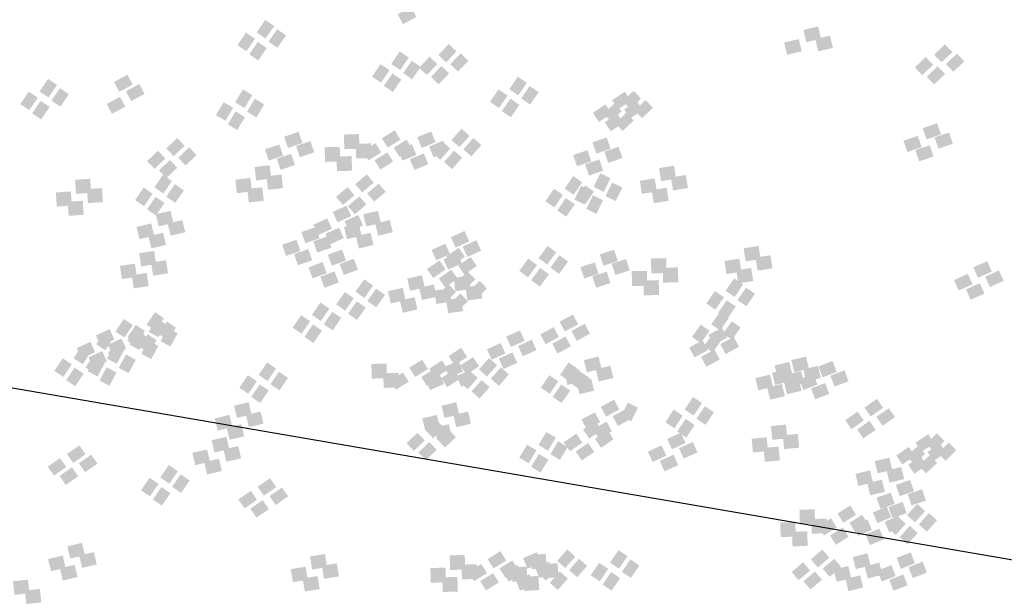
# Model space of a CAD drawing. Units: millimetres. Extents: x 2634 to 4778, y 1476 to 2181.
# Drawn here: x 3357 to 3365, y 1659 to 1664 of the extents above; entities that cross this region are included whole.
import ezdxf

# ---------------------------------------------------------------- set-up
doc = ezdxf.new("R2010")
doc.units = ezdxf.units.MM
doc.layers.add('填充图案', color=7, linetype='Continuous')
doc.styles.add('HZ', font='FSGB2312.ttf', dxfattribs={"width": 0.8})

msp = doc.modelspace()

# ---------------------------------------------------------------- linework, layer by layer
at = {"color": 0}
msp.add_line((3357.3926, 1660.5536), (3409.4479, 1651.5906), dxfattribs=at)
at = {"layer": '填充图案', "color": 0}
for points in [[(3360.6379, 1663.6186), (3360.6806, 1663.5389), (3360.5299, 1663.5607), (3360.5726, 1663.481)], [(3359.4617, 1663.5153), (3359.5341, 1663.4658), (3359.3929, 1663.4147), (3359.4653, 1663.3652)], [(3359.3064, 1663.413), (3359.3788, 1663.3634), (3359.2376, 1663.3124), (3359.31, 1663.2628)], [(3359.5575, 1663.4404), (3359.6299, 1663.3909), (3359.4887, 1663.3398), (3359.5611, 1663.2902)], [(3363.9198, 1663.4627), (3363.9435, 1663.3644), (3363.8017, 1663.4345), (3363.8253, 1663.3362)], [(3364.0156, 1663.3878), (3364.0392, 1663.2895), (3363.8975, 1663.3596), (3363.9211, 1663.2613)], [(3359.4022, 1663.3381), (3359.4746, 1663.2885), (3359.3334, 1663.2375), (3359.4058, 1663.1879)], [(3360.9419, 1663.3207), (3361.0044, 1663.2612), (3360.8579, 1663.2323), (3360.9204, 1663.1728)], [(3363.7645, 1663.3604), (3363.7881, 1663.262), (3363.6463, 1663.3322), (3363.67, 1663.2338)], [(3364.9434, 1663.3184), (3365.0029, 1663.2559), (3364.8552, 1663.2346), (3364.9147, 1663.172)], [(3360.547, 1663.2613), (3360.6194, 1663.2118), (3360.4782, 1663.1607), (3360.5506, 1663.1112)], [(3361.0377, 1663.2458), (3361.1002, 1663.1863), (3360.9537, 1663.1574), (3361.0162, 1663.0979)], [(3365.0392, 1663.2435), (3365.0987, 1663.181), (3364.951, 1663.1596), (3365.0105, 1663.0971)], [(3360.3916, 1663.159), (3360.4641, 1663.1095), (3360.3229, 1663.0584), (3360.3953, 1663.0088)], [(3360.6428, 1663.1864), (3360.7152, 1663.1369), (3360.574, 1663.0858), (3360.6464, 1663.0363)], [(3360.7866, 1663.2184), (3360.8491, 1663.1589), (3360.7025, 1663.1299), (3360.765, 1663.0705)], [(3364.7881, 1663.2161), (3364.8476, 1663.1536), (3364.6999, 1663.1322), (3364.7593, 1663.0697)], [(3358.3507, 1663.0728), (3358.3933, 1662.9932), (3358.2426, 1663.0149), (3358.2853, 1662.9352)], [(3360.4874, 1663.0841), (3360.5599, 1663.0345), (3360.4186, 1662.9835), (3360.4911, 1662.9339)], [(3360.8824, 1663.1434), (3360.9449, 1663.084), (3360.7983, 1663.055), (3360.8608, 1662.9956)], [(3364.8839, 1663.1412), (3364.9433, 1663.0787), (3364.7957, 1663.0573), (3364.8551, 1662.9948)], [(3357.711, 1663.0398), (3357.7834, 1662.9903), (3357.6418, 1662.9392), (3357.7142, 1662.8896)], [(3358.4464, 1662.9979), (3358.4891, 1662.9183), (3358.3384, 1662.94), (3358.3811, 1662.8603)], [(3361.4987, 1663.0572), (3361.5711, 1663.0076), (3361.4299, 1662.9566), (3361.5023, 1662.907)], [(3357.5557, 1662.9375), (3357.6281, 1662.8879), (3357.4865, 1662.8369), (3357.5589, 1662.7873)], [(3357.8068, 1662.9649), (3357.8792, 1662.9153), (3357.7376, 1662.8643), (3357.81, 1662.8147)], [(3359.282, 1662.9543), (3359.3582, 1662.9086), (3359.2193, 1662.8499), (3359.2955, 1662.8042)], [(3361.3433, 1662.9549), (3361.4158, 1662.9053), (3361.2746, 1662.8543), (3361.347, 1662.8047)], [(3361.5945, 1662.9823), (3361.6669, 1662.9327), (3361.5257, 1662.8817), (3361.5981, 1662.8321)], [(3362.3611, 1662.936), (3362.4099, 1662.8628), (3362.2594, 1662.8682), (3362.3082, 1662.795)], [(3362.4329, 1662.944), (3362.4923, 1662.8811), (3362.3447, 1662.8602), (3362.4041, 1662.7973)], [(3357.6514, 1662.8626), (3357.7239, 1662.813), (3357.5823, 1662.7619), (3357.6547, 1662.7124)], [(3358.2911, 1662.8956), (3358.3338, 1662.8159), (3358.1831, 1662.8377), (3358.2258, 1662.758)], [(3359.1267, 1662.852), (3359.2029, 1662.8062), (3359.064, 1662.7476), (3359.1402, 1662.7018)], [(3359.3778, 1662.8794), (3359.454, 1662.8337), (3359.3151, 1662.775), (3359.3913, 1662.7292)], [(3361.4391, 1662.88), (3361.5115, 1662.8304), (3361.3703, 1662.7793), (3361.4428, 1662.7298)], [(3362.2058, 1662.8337), (3362.2546, 1662.7605), (3362.1041, 1662.7659), (3362.1528, 1662.6927)], [(3362.2776, 1662.8417), (3362.337, 1662.7788), (3362.1893, 1662.7578), (3362.2488, 1662.695)], [(3362.4569, 1662.8611), (3362.5057, 1662.7879), (3362.3552, 1662.7933), (3362.404, 1662.7201)], [(3362.5287, 1662.8691), (3362.5881, 1662.8062), (3362.4405, 1662.7853), (3362.4999, 1662.7224)], [(3359.2225, 1662.7771), (3359.2987, 1662.7313), (3359.1598, 1662.6726), (3359.236, 1662.6269)], [(3362.3016, 1662.7588), (3362.3504, 1662.6856), (3362.1998, 1662.6909), (3362.2486, 1662.6178)], [(3362.3734, 1662.7668), (3362.4328, 1662.7039), (3362.2851, 1662.6829), (3362.3446, 1662.6201)], [(3364.8794, 1662.682), (3364.9107, 1662.5913), (3364.7636, 1662.6424), (3364.7948, 1662.5517)], [(3359.7302, 1662.613), (3359.7614, 1662.5223), (3359.6143, 1662.5734), (3359.6455, 1662.4827)], [(3360.218, 1662.5942), (3360.2218, 1662.4761), (3360.096, 1662.5904), (3360.0999, 1662.4723)], [(3360.506, 1662.6244), (3360.5525, 1662.5493), (3360.4026, 1662.5603), (3360.4491, 1662.4852)], [(3360.8, 1662.6156), (3360.8358, 1662.5291), (3360.6879, 1662.5691), (3360.7237, 1662.4826)], [(3361.0445, 1662.6381), (3361.1092, 1662.5805), (3360.9633, 1662.5466), (3361.0281, 1662.4891)], [(3364.9752, 1662.6071), (3365.0065, 1662.5164), (3364.8594, 1662.5675), (3364.8906, 1662.4768)], [(3358.7528, 1662.5626), (3358.8123, 1662.5001), (3358.6646, 1662.4787), (3358.7241, 1662.4162)], [(3359.8259, 1662.5381), (3359.8572, 1662.4474), (3359.7101, 1662.4985), (3359.7413, 1662.4078)], [(3360.3138, 1662.5193), (3360.3176, 1662.4012), (3360.1918, 1662.5155), (3360.1956, 1662.3974)], [(3360.3507, 1662.522), (3360.3972, 1662.4469), (3360.2472, 1662.458), (3360.2937, 1662.3829)], [(3360.6018, 1662.5494), (3360.6483, 1662.4744), (3360.4984, 1662.4854), (3360.5448, 1662.4103)], [(3360.6446, 1662.5133), (3360.6805, 1662.4267), (3360.5326, 1662.4668), (3360.5684, 1662.3802)], [(3360.8958, 1662.5407), (3360.9316, 1662.4542), (3360.7837, 1662.4942), (3360.8195, 1662.4077)], [(3360.8891, 1662.5357), (3360.9539, 1662.4782), (3360.8079, 1662.4443), (3360.8727, 1662.3867)], [(3361.1402, 1662.5632), (3361.205, 1662.5056), (3361.0591, 1662.4717), (3361.1239, 1662.4141)], [(3362.2156, 1662.5671), (3362.2468, 1662.4764), (3362.1005, 1662.5275), (3362.1317, 1662.4368)], [(3364.7241, 1662.5797), (3364.7553, 1662.489), (3364.6082, 1662.5401), (3364.6395, 1662.4494)], [(3358.5975, 1662.4602), (3358.657, 1662.3977), (3358.5093, 1662.3764), (3358.5687, 1662.3139)], [(3358.8486, 1662.4877), (3358.9081, 1662.4252), (3358.7604, 1662.4038), (3358.8199, 1662.3413)], [(3359.5748, 1662.5107), (3359.6061, 1662.42), (3359.459, 1662.4711), (3359.4902, 1662.3804)], [(3359.6706, 1662.4358), (3359.7019, 1662.3451), (3359.5548, 1662.3962), (3359.586, 1662.3055)], [(3360.0627, 1662.4919), (3360.0665, 1662.3738), (3359.9407, 1662.4881), (3359.9445, 1662.37)], [(3360.4465, 1662.4471), (3360.493, 1662.372), (3360.343, 1662.3831), (3360.3895, 1662.308)], [(3360.7404, 1662.4384), (3360.7763, 1662.3518), (3360.6284, 1662.3919), (3360.6642, 1662.3053)], [(3360.9849, 1662.4608), (3361.0497, 1662.4033), (3360.9037, 1662.3694), (3360.9685, 1662.3118)], [(3362.0602, 1662.4648), (3362.0915, 1662.3741), (3361.9451, 1662.4251), (3361.9764, 1662.3344)], [(3362.3114, 1662.4922), (3362.3426, 1662.4015), (3362.1963, 1662.4526), (3362.2275, 1662.3618)], [(3364.8199, 1662.5048), (3364.8511, 1662.4141), (3364.704, 1662.4652), (3364.7353, 1662.3745)], [(3358.6933, 1662.3853), (3358.7528, 1662.3228), (3358.6051, 1662.3015), (3358.6645, 1662.239)], [(3360.1585, 1662.417), (3360.1623, 1662.2989), (3360.0365, 1662.4132), (3360.0403, 1662.2951)], [(3362.156, 1662.3899), (3362.1873, 1662.2992), (3362.0409, 1662.3502), (3362.0722, 1662.2595)], [(3359.4973, 1662.343), (3359.5095, 1662.2336), (3359.3761, 1662.3293), (3359.3883, 1662.2199)], [(3362.1641, 1662.2783), (3362.2456, 1662.2379), (3362.1098, 1662.1685), (3362.1913, 1662.1281)], [(3362.758, 1662.3392), (3362.7748, 1662.2336), (3362.6375, 1662.3201), (3362.6543, 1662.2145)], [(3358.05, 1662.2341), (3358.0576, 1662.1205), (3357.9288, 1662.2257), (3357.9364, 1662.1121)], [(3358.637, 1662.2653), (3358.7094, 1662.2158), (3358.5679, 1662.1647), (3358.6403, 1662.1152)], [(3359.342, 1662.2407), (3359.3542, 1662.1313), (3359.2208, 1662.2269), (3359.233, 1662.1176)], [(3359.5931, 1662.2681), (3359.6053, 1662.1587), (3359.4719, 1662.2544), (3359.4841, 1662.145)], [(3360.2805, 1662.2695), (3360.3369, 1662.2036), (3360.1879, 1662.1903), (3360.2443, 1662.1243)], [(3360.3763, 1662.1946), (3360.4327, 1662.1287), (3360.2837, 1662.1154), (3360.3401, 1662.0494)], [(3361.9452, 1662.2555), (3362.0176, 1662.2059), (3361.876, 1662.1548), (3361.9484, 1662.1053)], [(3362.2599, 1662.2034), (3362.3414, 1662.163), (3362.2056, 1662.0936), (3362.2871, 1662.0532)], [(3362.6026, 1662.2368), (3362.6194, 1662.1313), (3362.4822, 1662.2178), (3362.499, 1662.1122)], [(3362.8538, 1662.2643), (3362.8705, 1662.1587), (3362.7333, 1662.2452), (3362.7501, 1662.1396)], [(3357.8947, 1662.1318), (3357.9023, 1662.0182), (3357.7735, 1662.1234), (3357.7811, 1662.0098)], [(3358.1458, 1662.1592), (3358.1534, 1662.0456), (3358.0246, 1662.1508), (3358.0322, 1662.0372)], [(3358.4817, 1662.163), (3358.5541, 1662.1135), (3358.4125, 1662.0624), (3358.4849, 1662.0129)], [(3358.7328, 1662.1904), (3358.8052, 1662.1409), (3358.6637, 1662.0898), (3358.7361, 1662.0403)], [(3359.4378, 1662.1657), (3359.45, 1662.0564), (3359.3166, 1662.152), (3359.3288, 1662.0426)], [(3360.1252, 1662.1672), (3360.1816, 1662.1013), (3360.0326, 1662.0879), (3360.089, 1662.022)], [(3361.7899, 1662.1531), (3361.8623, 1662.1036), (3361.7207, 1662.0525), (3361.7931, 1662.003)], [(3362.0087, 1662.176), (3362.0903, 1662.1356), (3361.9544, 1662.0662), (3362.036, 1662.0258)], [(3362.041, 1662.1806), (3362.1134, 1662.131), (3361.9718, 1662.0799), (3362.0442, 1662.0304)], [(3362.6984, 1662.1619), (3362.7152, 1662.0564), (3362.578, 1662.1429), (3362.5948, 1662.0373)], [(3357.9905, 1662.0569), (3357.9981, 1661.9433), (3357.8693, 1662.0485), (3357.8769, 1661.9349)], [(3358.5775, 1662.0881), (3358.6499, 1662.0386), (3358.5083, 1661.9875), (3358.5807, 1661.9379)], [(3360.221, 1662.0923), (3360.2774, 1662.0264), (3360.1284, 1662.013), (3360.1848, 1661.9471)], [(3361.8856, 1662.0782), (3361.9581, 1662.0287), (3361.8165, 1661.9776), (3361.8889, 1661.9281)], [(3362.1045, 1662.1011), (3362.1861, 1662.0607), (3362.0502, 1661.9913), (3362.1318, 1661.9509)], [(3358.6976, 1661.9757), (3358.7212, 1661.8778), (3358.5795, 1661.9475), (3358.6031, 1661.8496)], [(3360.117, 1662.0166), (3360.1551, 1661.9328), (3360.0057, 1661.9663), (3360.0438, 1661.8824)], [(3360.3707, 1661.9757), (3360.3943, 1661.8774), (3360.2526, 1661.9475), (3360.2762, 1661.8492)], [(3358.7934, 1661.9008), (3358.817, 1661.8029), (3358.6752, 1661.8726), (3358.6989, 1661.7747)], [(3359.9617, 1661.9143), (3359.9998, 1661.8304), (3359.8504, 1661.864), (3359.8885, 1661.7801)], [(3360.2128, 1661.9417), (3360.2509, 1661.8578), (3360.1015, 1661.8914), (3360.1396, 1661.8075)], [(3360.4665, 1661.9008), (3360.4901, 1661.8025), (3360.3483, 1661.8726), (3360.372, 1661.7743)], [(3358.5423, 1661.8734), (3358.5659, 1661.7754), (3358.4241, 1661.8452), (3358.4478, 1661.7472)], [(3358.6381, 1661.7985), (3358.6617, 1661.7005), (3358.5199, 1661.7703), (3358.5435, 1661.6723)], [(3359.8687, 1661.8441), (3359.9, 1661.7534), (3359.7536, 1661.8045), (3359.7849, 1661.7138)], [(3360.0574, 1661.8394), (3360.0956, 1661.7555), (3359.9462, 1661.7891), (3359.9843, 1661.7052)], [(3360.2154, 1661.8734), (3360.239, 1661.7751), (3360.0972, 1661.8452), (3360.1209, 1661.7469)], [(3360.3112, 1661.7985), (3360.3348, 1661.7002), (3360.193, 1661.7703), (3360.2166, 1661.672)], [(3361.0691, 1661.8125), (3361.1072, 1661.7286), (3360.9585, 1661.7622), (3360.9967, 1661.6783)], [(3359.7134, 1661.7418), (3359.7447, 1661.6511), (3359.5983, 1661.7021), (3359.6296, 1661.6114)], [(3359.9645, 1661.7692), (3359.9958, 1661.6785), (3359.8494, 1661.7296), (3359.8807, 1661.6388)], [(3361.1649, 1661.7376), (3361.203, 1661.6537), (3361.0543, 1661.6873), (3361.0924, 1661.6034)], [(3358.5661, 1661.6519), (3358.5821, 1661.5456), (3358.4456, 1661.6336), (3358.4617, 1661.5273)], [(3359.8092, 1661.6669), (3359.8404, 1661.5762), (3359.6941, 1661.6272), (3359.7253, 1661.5365)], [(3360.0806, 1661.6637), (3360.1134, 1661.5745), (3359.9663, 1661.6218), (3359.9991, 1661.5326)], [(3360.9137, 1661.7101), (3360.9518, 1661.6263), (3360.8032, 1661.6598), (3360.8413, 1661.576)], [(3361.0219, 1661.6778), (3361.0722, 1661.6058), (3360.9215, 1661.6077), (3360.9718, 1661.5356)], [(3361.7382, 1661.6919), (3361.8083, 1661.6401), (3361.6656, 1661.5936), (3361.7357, 1661.5417)], [(3362.2751, 1661.6614), (3362.3048, 1661.5696), (3362.1592, 1661.6241), (3362.189, 1661.5322)], [(3363.4399, 1661.6921), (3363.4567, 1661.5865), (3363.3195, 1661.673), (3363.3362, 1661.5674)], [(3358.6619, 1661.577), (3358.6779, 1661.4706), (3358.5414, 1661.5587), (3358.5574, 1661.4524)], [(3359.9253, 1661.5614), (3359.9581, 1661.4722), (3359.811, 1661.5194), (3359.8437, 1661.4303)], [(3360.1764, 1661.5888), (3360.2092, 1661.4996), (3360.0621, 1661.5469), (3360.0949, 1661.4577)], [(3360.8666, 1661.5755), (3360.9169, 1661.5034), (3360.7661, 1661.5053), (3360.8164, 1661.4333)], [(3361.0095, 1661.6352), (3361.0476, 1661.5514), (3360.899, 1661.5849), (3360.9371, 1661.5011)], [(3361.1177, 1661.6029), (3361.168, 1661.5309), (3361.0173, 1661.5328), (3361.0676, 1661.4607)], [(3361.5829, 1661.5896), (3361.653, 1661.5377), (3361.5103, 1661.4912), (3361.5804, 1661.4394)], [(3361.834, 1661.617), (3361.9041, 1661.5652), (3361.7614, 1661.5187), (3361.8315, 1661.4668)], [(3362.1198, 1661.5591), (3362.1495, 1661.4672), (3362.0039, 1661.5217), (3362.0336, 1661.4299)], [(3362.3709, 1661.5865), (3362.4006, 1661.4947), (3362.255, 1661.5492), (3362.2848, 1661.4573)], [(3362.6948, 1661.5935), (3362.6963, 1661.473), (3362.5728, 1661.5919), (3362.5743, 1661.4715)], [(3363.2846, 1661.5897), (3363.3013, 1661.4842), (3363.1641, 1661.5707), (3363.1809, 1661.4651)], [(3363.5357, 1661.6171), (3363.5525, 1661.5116), (3363.4153, 1661.5981), (3363.432, 1661.4925)], [(3365.2826, 1661.5692), (3365.3208, 1661.4853), (3365.1714, 1661.5189), (3365.2095, 1661.435)], [(3358.4107, 1661.5496), (3358.4268, 1661.4432), (3358.2903, 1661.5313), (3358.3063, 1661.4249)], [(3360.0211, 1661.4865), (3360.0539, 1661.3973), (3359.9068, 1661.4445), (3359.9395, 1661.3554)], [(3360.9624, 1661.5006), (3361.0127, 1661.4285), (3360.8619, 1661.4304), (3360.9122, 1661.3584)], [(3361.0952, 1661.4853), (3361.1554, 1661.4236), (3361.0078, 1661.4), (3361.068, 1661.3382)], [(3361.6787, 1661.5147), (3361.7488, 1661.4628), (3361.6061, 1661.4163), (3361.6762, 1661.3645)], [(3362.2156, 1661.4842), (3362.2453, 1661.3923), (3362.0997, 1661.4468), (3362.1294, 1661.355)], [(3362.5394, 1661.4911), (3362.5409, 1661.3707), (3362.4175, 1661.4896), (3362.419, 1661.3692)], [(3362.7905, 1661.5186), (3362.7921, 1661.3981), (3362.6686, 1661.517), (3362.6701, 1661.3966)], [(3363.3804, 1661.5148), (3363.3971, 1661.4092), (3363.2599, 1661.4958), (3363.2767, 1661.3902)], [(3365.3784, 1661.4943), (3365.4165, 1661.4104), (3365.2671, 1661.444), (3365.3053, 1661.3601)], [(3358.5065, 1661.4746), (3358.5225, 1661.3683), (3358.3861, 1661.4564), (3358.4021, 1661.35)], [(3360.2602, 1661.4227), (3360.3319, 1661.372), (3360.1895, 1661.3228), (3360.2612, 1661.2722)], [(3360.726, 1661.4564), (3360.7489, 1661.3573), (3360.6071, 1661.4289), (3360.63, 1661.3298)], [(3361.1018, 1661.4506), (3361.1163, 1661.3432), (3360.9814, 1661.4346), (3360.9958, 1661.3272)], [(3361.191, 1661.4104), (3361.2512, 1661.3487), (3361.1035, 1661.325), (3361.1638, 1661.2633)], [(3362.6352, 1661.4162), (3362.6367, 1661.2958), (3362.5133, 1661.4147), (3362.5148, 1661.2943)], [(3363.243, 1661.4306), (3363.3155, 1661.381), (3363.1739, 1661.33), (3363.2463, 1661.2804)], [(3365.1273, 1661.4668), (3365.1654, 1661.383), (3365.016, 1661.4165), (3365.0541, 1661.3327)], [(3360.1049, 1661.3204), (3360.1765, 1661.2697), (3360.0342, 1661.2205), (3360.1058, 1661.1698)], [(3360.356, 1661.3478), (3360.4277, 1661.2971), (3360.2853, 1661.2479), (3360.357, 1661.1972)], [(3360.5707, 1661.354), (3360.5935, 1661.2549), (3360.4518, 1661.3266), (3360.4746, 1661.2275)], [(3360.8218, 1661.3815), (3360.8447, 1661.2824), (3360.7029, 1661.354), (3360.7258, 1661.2549)], [(3360.9465, 1661.3483), (3360.9609, 1661.2408), (3360.826, 1661.3323), (3360.8405, 1661.2248)], [(3360.9399, 1661.383), (3361.0001, 1661.3213), (3360.8524, 1661.2976), (3360.9126, 1661.2359)], [(3361.1976, 1661.3757), (3361.2121, 1661.2683), (3361.0772, 1661.3597), (3361.0916, 1661.2523)], [(3363.0877, 1661.3283), (3363.1601, 1661.2787), (3363.0185, 1661.2276), (3363.091, 1661.1781)], [(3363.3388, 1661.3557), (3363.4113, 1661.3061), (3363.2697, 1661.2551), (3363.3421, 1661.2055)], [(3365.2231, 1661.3919), (3365.2612, 1661.3081), (3365.1118, 1661.3416), (3365.1499, 1661.2578)], [(3360.2007, 1661.2455), (3360.2723, 1661.1948), (3360.13, 1661.1456), (3360.2016, 1661.0949)], [(3360.6665, 1661.2791), (3360.6893, 1661.18), (3360.5476, 1661.2517), (3360.5704, 1661.1526)], [(3361.0423, 1661.2734), (3361.0567, 1661.1659), (3360.9218, 1661.2574), (3360.9363, 1661.1499)], [(3361.0357, 1661.3081), (3361.0959, 1661.2463), (3360.9482, 1661.2227), (3361.0084, 1661.161)], [(3363.1835, 1661.2534), (3363.2559, 1661.2038), (3363.1143, 1661.1527), (3363.1867, 1661.1032)], [(3359.9068, 1661.2364), (3359.9792, 1661.1868), (3359.838, 1661.1357), (3359.9104, 1661.0862)], [(3360.0026, 1661.1614), (3360.075, 1661.1119), (3359.9338, 1661.0608), (3360.0062, 1661.0113)], [(3358.3214, 1661.103), (3358.3945, 1661.0542), (3358.2541, 1661.0016), (3358.3273, 1660.9528)], [(3358.5736, 1661.1578), (3358.6461, 1661.1083), (3358.5049, 1661.0572), (3358.5773, 1661.0077)], [(3358.5804, 1661.106), (3358.6597, 1661.0633), (3358.5225, 1660.9985), (3358.6018, 1660.9558)], [(3358.6694, 1661.0829), (3358.7418, 1661.0334), (3358.6006, 1660.9823), (3358.6731, 1660.9328)], [(3359.7515, 1661.134), (3359.8239, 1661.0845), (3359.6827, 1661.0334), (3359.7551, 1660.9839)], [(3361.9428, 1661.139), (3361.9855, 1661.0598), (3361.8353, 1661.0811), (3361.878, 1661.0018)], [(3363.1281, 1661.16), (3363.1998, 1661.1101), (3363.0586, 1661.0601), (3363.1302, 1661.0102)], [(3363.2239, 1661.0851), (3363.2956, 1661.0352), (3363.1544, 1660.9852), (3363.226, 1660.9353)], [(3358.2072, 1661.0206), (3358.2453, 1660.9368), (3358.0967, 1660.9703), (3358.1348, 1660.8865)], [(3358.4183, 1661.0555), (3358.4907, 1661.006), (3358.3495, 1660.9549), (3358.4219, 1660.9054)], [(3358.4172, 1661.0281), (3358.4903, 1660.9793), (3358.3499, 1660.9267), (3358.4231, 1660.8779)], [(3358.4251, 1661.0037), (3358.5044, 1660.961), (3358.3672, 1660.8962), (3358.4464, 1660.8535)], [(3358.6762, 1661.0311), (3358.7555, 1660.9884), (3358.6183, 1660.9236), (3358.6976, 1660.8809)], [(3359.8472, 1661.0591), (3359.9197, 1661.0096), (3359.7785, 1660.9585), (3359.8509, 1660.909)], [(3361.5154, 1661.0107), (3361.5535, 1660.9269), (3361.4049, 1660.9604), (3361.443, 1660.8766)], [(3361.7874, 1661.0367), (3361.8301, 1660.9574), (3361.68, 1660.9788), (3361.7227, 1660.8995)], [(3362.0386, 1661.0641), (3362.0812, 1660.9849), (3361.9311, 1661.0062), (3361.9738, 1660.9269)], [(3362.9728, 1661.0577), (3363.0445, 1661.0077), (3362.9033, 1660.9578), (3362.9749, 1660.9079)], [(3363.1437, 1661.0328), (3363.1864, 1660.9532), (3363.0357, 1660.9749), (3363.0784, 1660.8952)], [(3358.166, 1661.0006), (3358.2392, 1660.9518), (3358.0988, 1660.8993), (3358.1719, 1660.8505)], [(3358.303, 1660.9457), (3358.3411, 1660.8619), (3358.1925, 1660.8954), (3358.2306, 1660.8116)], [(3358.2618, 1660.9257), (3358.335, 1660.8769), (3358.1946, 1660.8243), (3358.2677, 1660.7756)], [(3358.5141, 1660.9806), (3358.5865, 1660.9311), (3358.4453, 1660.88), (3358.5177, 1660.8304)], [(3358.5209, 1660.9288), (3358.6002, 1660.8861), (3358.463, 1660.8213), (3358.5422, 1660.7786)], [(3361.6112, 1660.9358), (3361.6493, 1660.852), (3361.5007, 1660.8855), (3361.5388, 1660.8017)], [(3361.8832, 1660.9618), (3361.9259, 1660.8825), (3361.7758, 1660.9039), (3361.8184, 1660.8246)], [(3362.9884, 1660.9305), (3363.0311, 1660.8508), (3362.8804, 1660.8726), (3362.923, 1660.7929)], [(3363.0686, 1660.9828), (3363.1402, 1660.9328), (3362.999, 1660.8829), (3363.0707, 1660.833)], [(3363.2395, 1660.9579), (3363.2822, 1660.8782), (3363.1315, 1660.9), (3363.1742, 1660.8203)], [(3357.9842, 1660.8883), (3358.0574, 1660.8395), (3357.9169, 1660.7869), (3357.9901, 1660.7381)], [(3358.0519, 1660.9183), (3358.09, 1660.8344), (3357.9414, 1660.868), (3357.9795, 1660.7841)], [(3358.2433, 1660.8913), (3358.3225, 1660.8486), (3358.1853, 1660.7838), (3358.2646, 1660.7411)], [(3361.0424, 1660.8705), (3361.0904, 1660.7962), (3360.9403, 1660.8042), (3360.9883, 1660.7299)], [(3361.3601, 1660.9084), (3361.3982, 1660.8246), (3361.2495, 1660.8581), (3361.2876, 1660.7743)], [(3363.0842, 1660.8556), (3363.1269, 1660.7759), (3362.9762, 1660.7976), (3363.0188, 1660.718)], [(3357.8289, 1660.7859), (3357.9021, 1660.7371), (3357.7616, 1660.6846), (3357.8348, 1660.6358)], [(3358.08, 1660.8134), (3358.1532, 1660.7646), (3358.0127, 1660.712), (3358.0859, 1660.6632)], [(3358.0879, 1660.789), (3358.1672, 1660.7463), (3358.03, 1660.6815), (3358.1093, 1660.6388)], [(3358.1477, 1660.8434), (3358.1858, 1660.7595), (3358.0372, 1660.7931), (3358.0753, 1660.7092)], [(3358.3391, 1660.8164), (3358.4183, 1660.7737), (3358.2811, 1660.7089), (3358.3604, 1660.6662)], [(3360.7277, 1660.7741), (3360.7742, 1660.699), (3360.6242, 1660.71), (3360.6707, 1660.635)], [(3360.8871, 1660.7682), (3360.9351, 1660.6938), (3360.7849, 1660.7018), (3360.833, 1660.6275)], [(3361.0217, 1660.7653), (3361.0575, 1660.6788), (3360.9096, 1660.7188), (3360.9454, 1660.6323)], [(3361.1382, 1660.7956), (3361.1862, 1660.7213), (3361.0361, 1660.7293), (3361.0841, 1660.6549)], [(3361.2661, 1660.7878), (3361.3309, 1660.7302), (3361.185, 1660.6963), (3361.2497, 1660.6388)], [(3361.4558, 1660.8335), (3361.494, 1660.7497), (3361.3453, 1660.7832), (3361.3834, 1660.6993)], [(3362.1495, 1660.7997), (3362.1732, 1660.7018), (3362.0314, 1660.7715), (3362.055, 1660.6736)], [(3363.8226, 1660.7997), (3363.8463, 1660.7014), (3363.7045, 1660.7715), (3363.7281, 1660.6732)], [(3357.9247, 1660.711), (3357.9978, 1660.6622), (3357.8574, 1660.6096), (3357.9306, 1660.5609)], [(3358.1837, 1660.7141), (3358.263, 1660.6714), (3358.1258, 1660.6066), (3358.2051, 1660.5639)], [(3359.4772, 1660.7523), (3359.5496, 1660.7028), (3359.4084, 1660.6517), (3359.4808, 1660.6021)], [(3360.4397, 1660.744), (3360.4435, 1660.6258), (3360.3177, 1660.7401), (3360.3215, 1660.622)], [(3360.8235, 1660.6992), (3360.87, 1660.6241), (3360.72, 1660.6351), (3360.7665, 1660.56)], [(3360.9829, 1660.6932), (3361.0309, 1660.6189), (3360.8807, 1660.6269), (3360.9288, 1660.5526)], [(3361.1174, 1660.6904), (3361.1533, 1660.6039), (3361.0054, 1660.6439), (3361.0412, 1660.5574)], [(3361.1108, 1660.6855), (3361.1756, 1660.6279), (3361.0296, 1660.594), (3361.0944, 1660.5364)], [(3361.3619, 1660.7129), (3361.4267, 1660.6553), (3361.2808, 1660.6214), (3361.3455, 1660.5639)], [(3361.908, 1660.7523), (3361.9804, 1660.7028), (3361.8392, 1660.6517), (3361.9116, 1660.6021)], [(3361.9942, 1660.6974), (3362.0178, 1660.5994), (3361.876, 1660.6692), (3361.8997, 1660.5712)], [(3362.2453, 1660.7248), (3362.2689, 1660.6269), (3362.1272, 1660.6966), (3362.1508, 1660.5986)], [(3363.6673, 1660.6974), (3363.6909, 1660.5991), (3363.5492, 1660.6692), (3363.5728, 1660.5708)], [(3363.6872, 1660.7569), (3363.7116, 1660.659), (3363.569, 1660.7272), (3363.5934, 1660.6292)], [(3363.9184, 1660.7248), (3363.9421, 1660.6265), (3363.8003, 1660.6966), (3363.8239, 1660.5983)], [(3364.0364, 1660.7638), (3364.0699, 1660.6757), (3363.9226, 1660.7203), (3363.9562, 1660.6323)], [(3364.1322, 1660.6889), (3364.1657, 1660.6008), (3364.0184, 1660.6454), (3364.0519, 1660.5574)], [(3359.3219, 1660.65), (3359.3943, 1660.6004), (3359.2531, 1660.5494), (3359.3255, 1660.4998)], [(3359.573, 1660.6774), (3359.6454, 1660.6279), (3359.5042, 1660.5768), (3359.5766, 1660.5272)], [(3360.5355, 1660.669), (3360.5393, 1660.5509), (3360.4135, 1660.6652), (3360.4173, 1660.5471)], [(3360.5724, 1660.6717), (3360.6189, 1660.5967), (3360.4689, 1660.6077), (3360.5154, 1660.5326)], [(3360.8663, 1660.663), (3360.9021, 1660.5765), (3360.7543, 1660.6165), (3360.7901, 1660.53)], [(3361.2066, 1660.6105), (3361.2714, 1660.553), (3361.1254, 1660.5191), (3361.1902, 1660.4615)], [(3361.7526, 1660.65), (3361.825, 1660.6004), (3361.6838, 1660.5494), (3361.7563, 1660.4998)], [(3362.0038, 1660.6774), (3362.0762, 1660.6279), (3361.935, 1660.5768), (3362.0074, 1660.5272)], [(3362.09, 1660.6225), (3362.1136, 1660.5245), (3361.9718, 1660.5943), (3361.9955, 1660.4963)], [(3363.5318, 1660.6546), (3363.5562, 1660.5566), (3363.4137, 1660.6249), (3363.4381, 1660.5269)], [(3363.7631, 1660.6225), (3363.7867, 1660.5241), (3363.6449, 1660.5943), (3363.6686, 1660.4959)], [(3363.783, 1660.682), (3363.8074, 1660.5841), (3363.6648, 1660.6523), (3363.6892, 1660.5543)], [(3363.881, 1660.6614), (3363.9146, 1660.5734), (3363.7673, 1660.618), (3363.8008, 1660.53)], [(3359.4177, 1660.5751), (3359.4901, 1660.5255), (3359.3489, 1660.4745), (3359.4213, 1660.4249)], [(3361.8484, 1660.5751), (3361.9208, 1660.5255), (3361.7796, 1660.4745), (3361.852, 1660.4249)], [(3363.6276, 1660.5797), (3363.652, 1660.4817), (3363.5095, 1660.5499), (3363.5339, 1660.452)], [(3363.9768, 1660.5865), (3364.0104, 1660.4985), (3363.8631, 1660.5431), (3363.8966, 1660.455)], [(3362.2747, 1660.4521), (3362.3174, 1660.3729), (3362.1673, 1660.3942), (3362.2099, 1660.3149)], [(3362.9109, 1660.4739), (3362.9841, 1660.4251), (3362.8436, 1660.3725), (3362.9168, 1660.3237)], [(3364.3937, 1660.4582), (3364.444, 1660.3866), (3364.2939, 1660.3881), (3364.3442, 1660.3165)], [(3359.3286, 1660.4315), (3359.3523, 1660.3336), (3359.2105, 1660.4033), (3359.2341, 1660.3054)], [(3361.0018, 1660.4315), (3361.0254, 1660.3332), (3360.8836, 1660.4033), (3360.9072, 1660.305)], [(3362.3705, 1660.3772), (3362.4132, 1660.2979), (3362.263, 1660.3193), (3362.3057, 1660.24)], [(3362.3858, 1660.428), (3362.4673, 1660.3876), (3362.3315, 1660.3182), (3362.413, 1660.2778)], [(3362.7556, 1660.3715), (3362.8287, 1660.3227), (3362.6883, 1660.2701), (3362.7615, 1660.2214)], [(3363.0067, 1660.3989), (3363.0799, 1660.3502), (3362.9394, 1660.2976), (3363.0126, 1660.2488)], [(3364.4895, 1660.3833), (3364.5398, 1660.3117), (3364.3897, 1660.3132), (3364.44, 1660.2415)], [(3359.1733, 1660.3292), (3359.1969, 1660.2313), (3359.0552, 1660.301), (3359.0788, 1660.2031)], [(3359.4244, 1660.3566), (3359.4481, 1660.2587), (3359.3063, 1660.3284), (3359.3299, 1660.2305)], [(3360.8464, 1660.3292), (3360.87, 1660.2309), (3360.7283, 1660.301), (3360.7519, 1660.2027)], [(3361.0975, 1660.3566), (3361.1212, 1660.2583), (3360.9794, 1660.3284), (3361.003, 1660.2301)], [(3362.1194, 1660.3498), (3362.1621, 1660.2705), (3362.0119, 1660.2919), (3362.0546, 1660.2126)], [(3362.8514, 1660.2966), (3362.9245, 1660.2478), (3362.7841, 1660.1952), (3362.8573, 1660.1465)], [(3364.2384, 1660.3559), (3364.2887, 1660.2842), (3364.1385, 1660.2858), (3364.1889, 1660.2141)], [(3359.2691, 1660.2543), (3359.2927, 1660.1564), (3359.151, 1660.2261), (3359.1746, 1660.1282)], [(3360.8445, 1660.2872), (3360.9039, 1660.2247), (3360.7563, 1660.2034), (3360.8157, 1660.1409)], [(3360.9422, 1660.2543), (3360.9658, 1660.156), (3360.8241, 1660.2261), (3360.8477, 1660.1278)], [(3360.9403, 1660.2123), (3360.9997, 1660.1498), (3360.8521, 1660.1285), (3360.9115, 1660.066)], [(3362.125, 1660.28), (3362.1746, 1660.208), (3362.0246, 1660.2106), (3362.0742, 1660.1386)], [(3362.2152, 1660.2749), (3362.2579, 1660.1956), (3362.1077, 1660.217), (3362.1504, 1660.1377)], [(3363.6607, 1660.251), (3363.6713, 1660.1397), (3363.5395, 1660.2396), (3363.5501, 1660.1283)], [(3364.3342, 1660.281), (3364.3845, 1660.2093), (3364.2343, 1660.2109), (3364.2846, 1660.1392)], [(3359.1488, 1660.1528), (3359.1716, 1660.0537), (3359.0299, 1660.1254), (3359.0527, 1660.0263)], [(3360.6892, 1660.1849), (3360.7486, 1660.1224), (3360.6009, 1660.1011), (3360.6604, 1660.0386)], [(3361.7283, 1660.1913), (3361.8045, 1660.1456), (3361.6656, 1660.0869), (3361.7418, 1660.0411)], [(3361.9697, 1660.1777), (3362.0193, 1660.1056), (3361.8693, 1660.1083), (3361.9188, 1660.0363)], [(3362.2208, 1660.2051), (3362.2704, 1660.1331), (3362.1204, 1660.1357), (3362.17, 1660.0637)], [(3362.8132, 1660.1859), (3362.8514, 1660.102), (3362.7027, 1660.1356), (3362.7408, 1660.0517)], [(3363.5053, 1660.1487), (3363.516, 1660.0374), (3363.3841, 1660.1373), (3363.3948, 1660.026)], [(3363.7564, 1660.1761), (3363.7671, 1660.0648), (3363.6353, 1660.1647), (3363.6459, 1660.0534)], [(3364.8074, 1660.173), (3364.8562, 1660.0998), (3364.7057, 1660.1052), (3364.7544, 1660.032)], [(3364.8792, 1660.181), (3364.9386, 1660.1181), (3364.7909, 1660.0972), (3364.8504, 1660.0343)], [(3357.963, 1660.0835), (3358.0133, 1660.0114), (3357.8632, 1660.0141), (3357.9135, 1659.9421)], [(3358.9934, 1660.0505), (3359.0163, 1659.9514), (3358.8745, 1660.023), (3358.8974, 1659.924)], [(3359.2446, 1660.0779), (3359.2674, 1659.9788), (3359.1257, 1660.0505), (3359.1485, 1659.9514)], [(3360.7849, 1660.11), (3360.8444, 1660.0475), (3360.6967, 1660.0262), (3360.7562, 1659.9637)], [(3361.5729, 1660.089), (3361.6492, 1660.0432), (3361.5102, 1659.9845), (3361.5865, 1659.9388)], [(3361.8241, 1660.1164), (3361.9003, 1660.0707), (3361.7614, 1660.012), (3361.8376, 1659.9662)], [(3362.0655, 1660.1028), (3362.115, 1660.0307), (3361.9651, 1660.0334), (3362.0146, 1659.9614)], [(3362.6579, 1660.0835), (3362.696, 1659.9997), (3362.5474, 1660.0332), (3362.5855, 1659.9494)], [(3362.909, 1660.111), (3362.9471, 1660.0271), (3362.7985, 1660.0606), (3362.8366, 1659.9768)], [(3363.6011, 1660.0738), (3363.6118, 1659.9625), (3363.4799, 1660.0624), (3363.4906, 1659.9511)], [(3364.6521, 1660.0707), (3364.7009, 1659.9975), (3364.5503, 1660.0028), (3364.5991, 1659.9297)], [(3364.7238, 1660.0787), (3364.7833, 1660.0158), (3364.6356, 1659.9948), (3364.695, 1659.932)], [(3364.9032, 1660.0981), (3364.952, 1660.0249), (3364.8014, 1660.0303), (3364.8502, 1659.9571)], [(3364.9749, 1660.1061), (3365.0344, 1660.0432), (3364.8867, 1660.0223), (3364.9462, 1659.9594)], [(3357.8077, 1659.9811), (3357.858, 1659.9091), (3357.7078, 1659.9118), (3357.7581, 1659.8397)], [(3358.0588, 1660.0086), (3358.1091, 1659.9365), (3357.959, 1659.9392), (3358.0093, 1659.8672)], [(3359.0892, 1659.9756), (3359.1121, 1659.8765), (3358.9703, 1659.9481), (3358.9932, 1659.849)], [(3361.6687, 1660.0141), (3361.745, 1659.9683), (3361.606, 1659.9096), (3361.6823, 1659.8639)], [(3362.7537, 1660.0086), (3362.7918, 1659.9248), (3362.6432, 1659.9583), (3362.6813, 1659.8745)], [(3364.4943, 1659.9841), (3364.5179, 1659.8862), (3364.3762, 1659.9559), (3364.3998, 1659.858)], [(3364.7479, 1659.9958), (3364.7967, 1659.9226), (3364.6461, 1659.9279), (3364.6949, 1659.8548)], [(3364.8196, 1660.0038), (3364.8791, 1659.9409), (3364.7314, 1659.9199), (3364.7908, 1659.857)], [(3357.9035, 1659.9062), (3357.9538, 1659.8342), (3357.8036, 1659.8369), (3357.8539, 1659.7648)], [(3358.6843, 1659.9247), (3358.7567, 1659.8751), (3358.6155, 1659.824), (3358.6879, 1659.7745)], [(3364.5901, 1659.9092), (3364.6137, 1659.8113), (3364.4719, 1659.881), (3364.4956, 1659.783)], [(3358.529, 1659.8223), (3358.6014, 1659.7728), (3358.4602, 1659.7217), (3358.5326, 1659.6722)], [(3358.7801, 1659.8498), (3358.8525, 1659.8002), (3358.7113, 1659.7491), (3358.7837, 1659.6996)], [(3359.5007, 1659.819), (3359.5511, 1659.7469), (3359.4009, 1659.7496), (3359.4512, 1659.6776)], [(3364.339, 1659.8818), (3364.3626, 1659.7838), (3364.2208, 1659.8536), (3364.2445, 1659.7556)], [(3358.6248, 1659.7474), (3358.6972, 1659.6979), (3358.556, 1659.6468), (3358.6284, 1659.5973)], [(3359.5965, 1659.744), (3359.6468, 1659.672), (3359.4967, 1659.6747), (3359.547, 1659.6027)], [(3364.4348, 1659.8069), (3364.4584, 1659.7089), (3364.3166, 1659.7787), (3364.3402, 1659.6807)], [(3364.6618, 1659.8041), (3364.6931, 1659.7134), (3364.5467, 1659.7645), (3364.578, 1659.6737)], [(3359.3454, 1659.7166), (3359.3957, 1659.6446), (3359.2456, 1659.6473), (3359.2959, 1659.5752)], [(3364.5065, 1659.7018), (3364.5377, 1659.6111), (3364.3914, 1659.6621), (3364.4226, 1659.5714)], [(3364.7576, 1659.7292), (3364.7889, 1659.6385), (3364.6425, 1659.6895), (3364.6738, 1659.5988)], [(3359.4412, 1659.6417), (3359.4915, 1659.5697), (3359.3413, 1659.5724), (3359.3917, 1659.5003)], [(3364.1796, 1659.598), (3364.2261, 1659.523), (3364.0762, 1659.534), (3364.1227, 1659.4589)], [(3364.4736, 1659.5893), (3364.5094, 1659.5028), (3364.3615, 1659.5428), (3364.3974, 1659.4563)], [(3364.6023, 1659.6269), (3364.6335, 1659.5361), (3364.4872, 1659.5872), (3364.5184, 1659.4965)], [(3364.7181, 1659.6118), (3364.7829, 1659.5542), (3364.6369, 1659.5203), (3364.7017, 1659.4627)], [(3363.8916, 1659.5679), (3363.8954, 1659.4498), (3363.7697, 1659.5641), (3363.7735, 1659.446)], [(3364.0243, 1659.4957), (3364.0708, 1659.4206), (3363.9208, 1659.4317), (3363.9673, 1659.3566)], [(3364.2754, 1659.5231), (3364.3219, 1659.4481), (3364.172, 1659.4591), (3364.2185, 1659.384)], [(3364.5694, 1659.5144), (3364.6052, 1659.4279), (3364.4573, 1659.4679), (3364.4931, 1659.3814)], [(3364.5627, 1659.5094), (3364.6275, 1659.4519), (3364.4816, 1659.418), (3364.5463, 1659.3604)], [(3364.8139, 1659.5369), (3364.8786, 1659.4793), (3364.7327, 1659.4454), (3364.7975, 1659.3878)], [(3363.7363, 1659.4656), (3363.7401, 1659.3475), (3363.6143, 1659.4618), (3363.6181, 1659.3437)], [(3363.9874, 1659.493), (3363.9912, 1659.3749), (3363.8654, 1659.4892), (3363.8693, 1659.3711)], [(3364.1201, 1659.4208), (3364.1666, 1659.3457), (3364.0166, 1659.3568), (3364.0631, 1659.2817)], [(3364.3182, 1659.487), (3364.3541, 1659.4004), (3364.2062, 1659.4405), (3364.242, 1659.3539)], [(3364.6585, 1659.4345), (3364.7233, 1659.377), (3364.5773, 1659.3431), (3364.6421, 1659.2855)], [(3363.8321, 1659.3907), (3363.8359, 1659.2726), (3363.7101, 1659.3869), (3363.7139, 1659.2687)], [(3364.414, 1659.412), (3364.4499, 1659.3255), (3364.302, 1659.3655), (3364.3378, 1659.279)], [(3357.9843, 1659.297), (3358.0079, 1659.1986), (3357.8661, 1659.2688), (3357.8897, 1659.1704)], [(3357.8289, 1659.1946), (3357.8526, 1659.0963), (3357.7108, 1659.1664), (3357.7344, 1659.0681)], [(3358.08, 1659.222), (3358.1037, 1659.1237), (3357.9619, 1659.1938), (3357.9855, 1659.0955)], [(3359.9436, 1659.2066), (3359.9604, 1659.1011), (3359.8232, 1659.1876), (3359.84, 1659.082)], [(3361.0707, 1659.1998), (3361.0745, 1659.0816), (3360.9488, 1659.196), (3360.9526, 1659.0778)], [(3361.3588, 1659.2299), (3361.4053, 1659.1548), (3361.2553, 1659.1658), (3361.3018, 1659.0908)], [(3361.6527, 1659.2211), (3361.6885, 1659.1346), (3361.5406, 1659.1746), (3361.5765, 1659.0881)], [(3361.7236, 1659.2078), (3361.7313, 1659.0942), (3361.6024, 1659.1994), (3361.6101, 1659.0858)], [(3361.8972, 1659.2436), (3361.962, 1659.186), (3361.816, 1659.1521), (3361.8808, 1659.0946)], [(3362.3106, 1659.239), (3362.3831, 1659.1895), (3362.2415, 1659.1384), (3362.3139, 1659.0889)], [(3363.9541, 1659.2432), (3364.0105, 1659.1773), (3363.8615, 1659.164), (3363.9179, 1659.098)], [(3364.3182, 1659.2127), (3364.3426, 1659.1148), (3364.2001, 1659.183), (3364.2245, 1659.0851)], [(3364.6674, 1659.2196), (3364.701, 1659.1315), (3364.5537, 1659.1761), (3364.5872, 1659.0881)], [(3357.9247, 1659.1197), (3357.9483, 1659.0214), (3357.8066, 1659.0915), (3357.8302, 1658.9932)], [(3359.7883, 1659.1043), (3359.8051, 1658.9987), (3359.6679, 1659.0853), (3359.6846, 1658.9797)], [(3360.0394, 1659.1317), (3360.0562, 1659.0262), (3359.919, 1659.1127), (3359.9358, 1659.0071)], [(3360.9154, 1659.0974), (3360.9192, 1658.9793), (3360.7934, 1659.0936), (3360.7973, 1658.9755)], [(3361.1665, 1659.1249), (3361.1703, 1659.0067), (3361.0446, 1659.121), (3361.0484, 1659.0029)], [(3361.2034, 1659.1275), (3361.2499, 1659.0525), (3361.1, 1659.0635), (3361.1465, 1658.9884)], [(3361.4546, 1659.155), (3361.501, 1659.0799), (3361.3511, 1659.0909), (3361.3976, 1659.0159)], [(3361.4974, 1659.1188), (3361.5332, 1659.0323), (3361.3853, 1659.0723), (3361.4211, 1658.9858)], [(3361.5683, 1659.1055), (3361.5759, 1658.9919), (3361.4471, 1659.0971), (3361.4547, 1658.9835)], [(3361.7485, 1659.1462), (3361.7843, 1659.0597), (3361.6364, 1659.0997), (3361.6723, 1659.0132)], [(3361.7419, 1659.1413), (3361.8066, 1659.0837), (3361.6607, 1659.0498), (3361.7255, 1658.9923)], [(3361.8194, 1659.1329), (3361.827, 1659.0193), (3361.6982, 1659.1245), (3361.7058, 1659.0109)], [(3361.993, 1659.1687), (3362.0578, 1659.1111), (3361.9118, 1659.0772), (3361.9766, 1659.0197)], [(3362.1553, 1659.1367), (3362.2277, 1659.0872), (3362.0861, 1659.0361), (3362.1586, 1658.9865)], [(3362.4064, 1659.1641), (3362.4788, 1659.1146), (3362.3373, 1659.0635), (3362.4097, 1659.014)], [(3363.7988, 1659.1409), (3363.8552, 1659.075), (3363.7062, 1659.0616), (3363.7626, 1658.9957)], [(3364.0499, 1659.1683), (3364.1063, 1659.1024), (3363.9573, 1659.089), (3364.0137, 1659.0231)], [(3364.1629, 1659.1104), (3364.1873, 1659.0125), (3364.0447, 1659.0807), (3364.0691, 1658.9827)], [(3364.414, 1659.1378), (3364.4384, 1659.0399), (3364.2959, 1659.1081), (3364.3203, 1659.0101)], [(3364.5121, 1659.1173), (3364.5456, 1659.0292), (3364.3983, 1659.0738), (3364.4319, 1658.9858)], [(3364.7632, 1659.1447), (3364.7968, 1659.0566), (3364.6495, 1659.1012), (3364.683, 1659.0132)], [(3359.8841, 1659.0294), (3359.9009, 1658.9238), (3359.7636, 1659.0103), (3359.7804, 1658.9048)], [(3361.0112, 1659.0225), (3361.015, 1658.9044), (3360.8892, 1659.0187), (3360.893, 1658.9006)], [(3361.2992, 1659.0526), (3361.3457, 1658.9776), (3361.1957, 1658.9886), (3361.2422, 1658.9135)], [(3361.5932, 1659.0439), (3361.629, 1658.9574), (3361.4811, 1658.9974), (3361.5169, 1658.9109)], [(3361.6641, 1659.0305), (3361.6717, 1658.917), (3361.5429, 1659.0222), (3361.5505, 1658.9086)], [(3361.8376, 1659.0664), (3361.9024, 1659.0088), (3361.7565, 1658.9749), (3361.8213, 1658.9173)], [(3362.2511, 1659.0618), (3362.3235, 1659.0123), (3362.1819, 1658.9612), (3362.2543, 1658.9116)], [(3363.8946, 1659.066), (3363.951, 1659.0001), (3363.802, 1658.9867), (3363.8584, 1658.9208)], [(3364.2587, 1659.0355), (3364.2831, 1658.9375), (3364.1405, 1659.0058), (3364.1649, 1658.9078)], [(3364.6079, 1659.0423), (3364.6414, 1658.9543), (3364.4941, 1658.9989), (3364.5277, 1658.9109)], [(3357.5486, 1659.0008), (3357.5608, 1658.8914), (3357.4274, 1658.9871), (3357.4396, 1658.8777)], [(3357.6444, 1658.9259), (3357.6566, 1658.8165), (3357.5232, 1658.9122), (3357.5354, 1658.8028)]]:
    msp.add_solid(points, dxfattribs=at)

# ---------------------------------------------------------------- texts
at = {"color": 0}
note = msp.add_mtext_dynamic_auto_height_columns('{\\W0.7;\\C2;\\P\\P\\P\\C256;一、工程概况\\P    \\Ftxt,a|c134; \\fFangSong_GB2312|b0|i0|c134|p49;该工程为辉南县石道河镇室外供热管网改造工程，工程地点在石道河镇乡镇城区。设计供热负荷为\\fFangSong|b0|i0|c134|p49;2.66MW\\fFangSong_GB2312|b0|i0|c134|p49;，热指标为\\fFangSong|b0|i0|c134|p49;70W/m2\\fFangSong_GB2312|b0|i0|c134|p49;。既有供热系统热源为一台5.6MW常压热水锅炉带首站换热站，经二次网向乡镇城区供暖。热力站为常规温差供热，采用板式换热器系统。\\Flwqroman,a|c134;\\P\\fFangSong_GB2312|b0|i0|c134|p49;二、设计依据\\Flwqroman,a|c134;\\P    1.\\fFangSong_GB2312|b0|i0|c134|p49;《城镇供热管网设计标准》\\fFangSong|b0|i0|c134|p49;CJJ 34-2022\\Flwqroman,a|c134;\\P    2.\\fFangSong_GB2312|b0|i0|c134|p49;《城镇供热管网工程施工及验收规范》\\fFangSong|b0|i0|c134|p49;CJJ 28-2014\\P\\Flwqroman,a|c134;    3.\\fFangSong_GB2312|b0|i0|c134|p49;甲方提供热源规模、位置和改造管网位置、范围\\Flwqroman,a|c134;\\P    4.\\fFangSong_GB2312|b0|i0|c134|p49;相关设备的设计资料、安装及运行等方面的技术文件图纸资料\\Flwqroman,a|c134;\\P\\fFangSong_GB2312|b0|i0|c134|p49;三、设计参数\\Flwqroman,a|c134;\\P    1.\\fFangSong_GB2312|b0|i0|c134|p49;一级网的供\\Flwqroman,a|c134;/\\fFangSong_GB2312|b0|i0|c134|p49;回水温度为\\fFangSong|b0|i0|c134|p49;90/70℃\\fFangSong_GB2312|b0|i0|c134|p49;，流量为\\fFangSong|b0|i0|c134|p49;170T/h\\fFangSong_GB2312|b0|i0|c134|p49;。\\Flwqroman,a|c134;\\P    2.\\fFangSong_GB2312|b0|i0|c134|p49;二级网供\\Flwqroman,a|c134;/\\fFangSong_GB2312|b0|i0|c134|p49;回水温度为\\fFangSong|b0|i0|c134|p49;65/50℃\\fFangSong_GB2312|b0|i0|c134|p49;，流量为\\fFangSong|b0|i0|c134|p49;200T/h\\fFangSong_GB2312|b0|i0|c134|p49;，设计压力\\fFangSong|b0|i0|c134|p49;1.6MPa\\fFangSong_GB2312|b0|i0|c134|p49;。\\P     \\Flwqroman,a|c134;3.\\fFangSong_GB2312|b0|i0|c134|p49;供暖室外计算温度-23℃，最大冻土深度\\fFangSong|b0|i0|c134|p49;1.69m\\fFangSong_GB2312|b0|i0|c134|p49;。\\Flwqroman,a|c134;\\P    \\fFangSong_GB2312|b0|i0|c134|p49;4\\Flwqroman,a|c134;.\\fFangSong_GB2312|b0|i0|c134|p49;主干管流速控制DN200以内流速控制在3.5m/s以内，比摩阻30-70Pa/m。\\Flwqroman,a|c134; \\P\\P\\fFangSong_GB2312|b0|i0|c134|p49;四、主要设备、管材、管件及施工要求\\Flwqroman,a|c134;\\P\\pi22.34949;1.\\fFangSong_GB2312|b0|i0|c134|p49;管材选用预制直埋保温管，焊接安装，直埋铺设。\\Flwqroman,a|c134;\\P2.\\fFangSong_GB2312|b0|i0|c134|p49;二级网循环水泵设置\\Flwqroman,a|c134;2\\fFangSong_GB2312|b0|i0|c134|p49;台，一用一备，采用变频调速控制方式，变频器采用一拖二式。\\Flwqroman,a|c134;\\P3.\\fFangSong_GB2312|b0|i0|c134|p49;泵房分集水器重新制作安装，DN325无缝钢管。\\Flwqroman,a|c134;\\P4.\\fFangSong_GB2312|b0|i0|c134|p49;管道阀门采用焊接球阀，铸钢，PN1.6.\\Flwqroman,a|c134;\\P5.\\fFangSong_GB2312|b0|i0|c134|p49;管道最高点设排气阀，最低点设泄水阀门。\\P\\Flwqroman,a|c134;6.\\fFangSong_GB2312|b0|i0|c134|p49;施工中沿程铺设中优先采用L型、Z型自然补偿，补偿量不足时采用方型补偿器。\\Flwqroman,a|c134;\\P7.\\fFangSong_GB2312|b0|i0|c134|p49;管道分支处设检查井，折转处设固定支墩。\\Flwqroman,a|c134;\\P\\P}', width=372.56604, gutter_width=57.9625, height=610.8439, count=2, dxfattribs=dict(at, insert=(2706.4911, 2112.9744), char_height=11.1747455, attachment_point=1, style='HZ'))
for column, words in zip(note.columns.linked_columns, ['\\pi22.34949;{\\Flwqroman,a|c134;\\W0.7;\\C256;\\P\\P8.\\fFangSong_GB2312|b0|i0|c134|p49;管道和设备安装前应清除内部污垢和杂物。安装中断时，敞口处应临时封闭。管道和设备安装时，应按设计要求和施工及验收规范的规定执行。\\Flwqroman,a|c134;\\P\\P\\pi0;\\fFangSong_GB2312|b0|i0|c134|p49;五、防腐及保温要求\\Flwqroman,a|c134;\\P    1.\\fFangSong_GB2312|b0|i0|c134|p49;管道防腐：管道除锈后刷防锈柒两道。\\Flwqroman,a|c134;\\P    2.\\fFangSong_GB2312|b0|i0|c134|p49;管道保温：\\fFangSong|b0|i0|c134|p49;50mm\\fFangSong_GB2312|b0|i0|c134|p49;厚聚氨酯泡沫保温，密度\\fFangSong|b0|i0|c134|p49;60-80kg/m3\\fFangSong_GB2312|b0|i0|c134|p49;，外护管为高密度聚乙烯管\\fFangSong|b0|i0|c134|p49;（DHPE）\\fFangSong_GB2312|b0|i0|c134|p49;，壁厚不小于\\fFangSong|b0|i0|c134|p49;3mm\\fFangSong_GB2312|b0|i0|c134|p49;。\\Flwqroman,a|c134; \\P\\fFangSong_GB2312|b0|i0|c134|p49;六、水压试验\\Flwqroman,a|c134;\\P   \\fFangSong_GB2312|b0|i0|c134|p49;管道安装完毕后进行水压试验，强度试验压力为\\fFangSong|b0|i0|c134|p49;1.5\\fFangSong_GB2312|b0|i0|c134|p49;倍工作压力，稳压\\fFangSong|b0|i0|c134|p49;10\\fFangSong_GB2312|b0|i0|c134|p49;分钟无渗漏为合格；严密性试验压力为\\fFangSong|b0|i0|c134|p49;1.25\\fFangSong_GB2312|b0|i0|c134|p49;倍工作压力，持续\\fFangSong|b0|i0|c134|p49;1\\fFangSong_GB2312|b0|i0|c134|p49;小时，压降小于等于\\fFangSong|b0|i0|c134|p49;0.05MPa\\fFangSong_GB2312|b0|i0|c134|p49;。\\Flwqroman,a|c134;\\P\\fFangSong_GB2312|b0|i0|c134|p49;七、其它未尽事项执行相关规范规定。\\Flwqroman,a|c134;\\C2;\\P\\P\\fFangSong_GB2312|b0|i0|c134|p49;注：管道拆除及铺设中遇居民院中障碍物，需要人工搬移并做恢复，东侧住宅区有一地秤，在施工中需要吊车吊出，安装完毕复位。人行道、路面按原结构恢复；水岸小区单元入户管铺设完毕，恢复彩砖路面。各住户入户引入管管径同既有管径相等。\\Flwqroman,a|c134;\\P   }']):
    column.text = words

doc.saveas('drawing.dxf')
